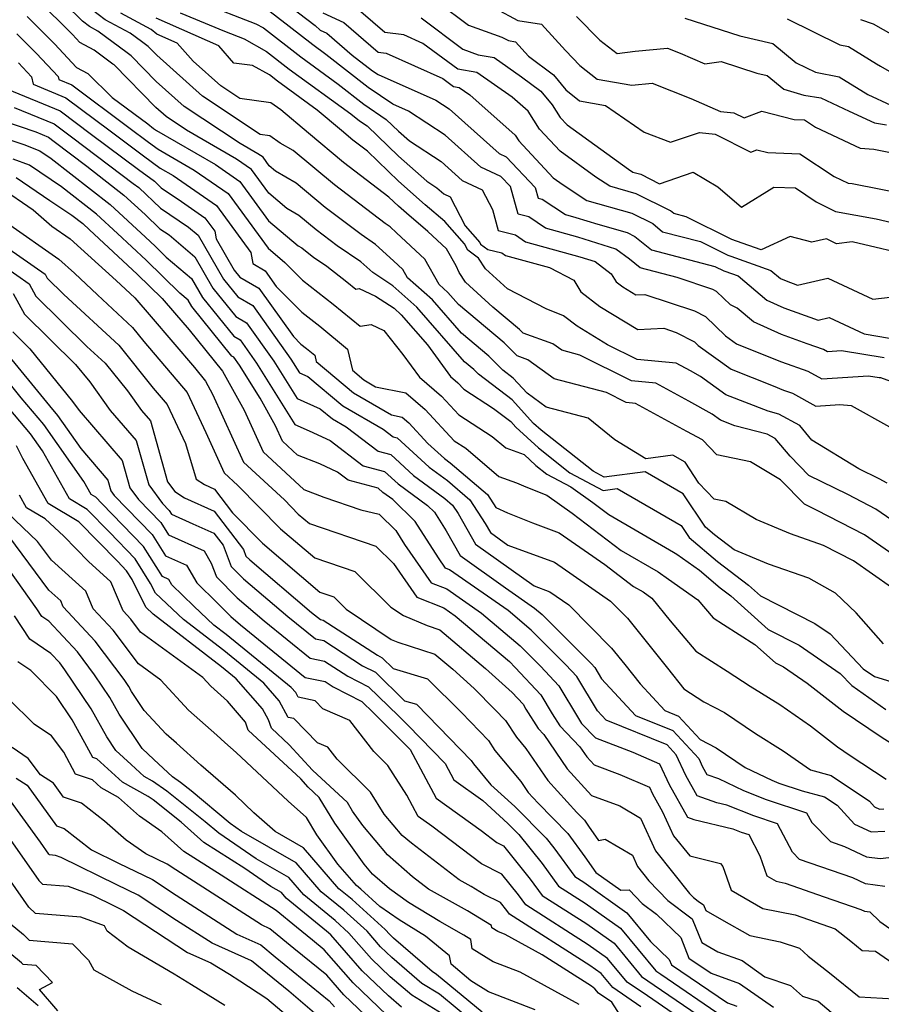
# Model space of a CAD drawing. Extents: x 1974796 to 1982998, y 2835679 to 2838423.
# Drawn here: x 1976145 to 1976282, y 2838159 to 2838315 of the extents above; entities that cross this region are included whole.
import ezdxf

# ---------------------------------------------------------------- set-up
doc = ezdxf.new("R2010")
doc.units = 0

msp = doc.modelspace()

# ---------------------------------------------------------------- linework, layer by layer
at = {"layer": 'Unknown_Line_Type', "color": 0}
for points in [[(1976283.22, 2838224.8, 2336), (1976277.18, 2838229, 2336), (1976272.42, 2838231.46, 2336), (1976267.18, 2838233.3, 2336), (1976261.75, 2838235.55, 2336), (1976256.93, 2838238.42, 2336), (1976255.1, 2838238.79, 2336), (1976252.67, 2838241.34, 2336), (1976250.47, 2838244.65, 2336), (1976248.51, 2838245.78, 2336), (1976244.24, 2838245.22, 2336), (1976239.33, 2838248.23, 2336), (1976235.09, 2838251.64, 2336), (1976228.43, 2838253.41, 2336), (1976225.39, 2838255.61, 2336), (1976223.18, 2838258.01, 2336), (1976221.53, 2838259.26, 2336), (1976219.33, 2838261.48, 2336), (1976214.96, 2838265.16, 2336), (1976210.34, 2838270.44, 2336), (1976206.41, 2838273.94, 2336), (1976205.66, 2838275.26, 2336), (1976204.19, 2838276.64, 2336), (1976201.31, 2838279.23, 2336), (1976199.04, 2838280.79, 2336), (1976193.34, 2838285.11, 2336), (1976188.71, 2838288.98, 2336), (1976185.46, 2838290.86, 2336), (1976184.45, 2838291.71, 2336), (1976183.46, 2838293.06, 2336), (1976182.63, 2838293.63, 2336), (1976179.8, 2838295.27, 2336), (1976170.95, 2838301.15, 2336), (1976166.5, 2838305.12, 2336), (1976162.51, 2838309.18, 2336), (1976161.87, 2838309.65, 2336), (1976157.23, 2838313.1, 2336), (1976155.89, 2838313.82, 2336), (1976154.79, 2838314.68, 2336), (1976149.35, 2838320.08, 2336)], [(1976185.13, 2838319.05, 2322), (1976191.75, 2838313.97, 2322), (1976192.55, 2838313.24, 2322), (1976193.57, 2838312.76, 2322), (1976197.63, 2838309.3, 2322), (1976200.82, 2838306.79, 2322), (1976201.71, 2838306.19, 2322), (1976210.91, 2838302.14, 2322), (1976213.02, 2838300.76, 2322), (1976220.95, 2838293.65, 2322), (1976222.03, 2838293.15, 2322), (1976226.67, 2838288.28, 2322), (1976227.13, 2838286.6, 2322), (1976227.77, 2838286.44, 2322), (1976231.45, 2838283.99, 2322), (1976233.13, 2838283.52, 2322), (1976236.59, 2838282.44, 2322), (1976241.28, 2838281.12, 2322), (1976242.49, 2838280.51, 2322), (1976245.11, 2838278.38, 2322), (1976255.18, 2838275.75, 2322), (1976256.63, 2838275.03, 2322), (1976256.78, 2838274.97, 2322), (1976258.91, 2838274.23, 2322), (1976263.46, 2838270.38, 2322), (1976266.13, 2838269.19, 2322), (1976271.59, 2838267.23, 2322), (1976273.35, 2838267.62, 2322), (1976278.88, 2838265.03, 2322), (1976282.91, 2838264.37, 2322)], [(1976281.98, 2838215.81, 2338), (1976277.6, 2838220.77, 2338), (1976274.36, 2838223.87, 2338), (1976270.09, 2838226.26, 2338), (1976263.71, 2838228.49, 2338), (1976258.26, 2838230.75, 2338), (1976255.12, 2838233.12, 2338), (1976253.68, 2838234.35, 2338), (1976250.17, 2838239.63, 2338), (1976244.1, 2838243.12, 2338), (1976237.64, 2838242.28, 2338), (1976235.85, 2838243.23, 2338), (1976227.6, 2838249.75, 2338), (1976226.41, 2838250.83, 2338), (1976223, 2838254.56, 2338), (1976217.65, 2838258.62, 2338), (1976216.91, 2838259.36, 2338), (1976215.44, 2838260.6, 2338), (1976207.86, 2838269.26, 2338), (1976204.06, 2838272.65, 2338), (1976200.87, 2838274.75, 2338), (1976198.98, 2838276.45, 2338), (1976195.25, 2838279, 2338), (1976191.89, 2838281.56, 2338), (1976189.16, 2838283.84, 2338), (1976187.24, 2838284.94, 2338), (1976184.39, 2838287.36, 2338), (1976181.61, 2838291.14, 2338), (1976179.26, 2838292.77, 2338), (1976171.29, 2838297.38, 2338), (1976168.06, 2838299.52, 2338), (1976166.44, 2838300.97, 2338), (1976159.81, 2838307.72, 2338), (1976159.6, 2838307.87, 2338), (1976156.62, 2838310.09, 2338), (1976154.38, 2838311.31, 2338), (1976153.22, 2838312.54, 2338), (1976147.62, 2838318.14, 2338)], [(1976287.95, 2838226.88, 2334), (1976278.97, 2838233.12, 2334), (1976271.31, 2838237.07, 2334), (1976269.42, 2838238, 2334), (1976265.59, 2838241.88, 2334), (1976260.83, 2838244.72, 2334), (1976255.49, 2838245.81, 2334), (1976253.21, 2838248.2, 2334), (1976250.76, 2838249.56, 2334), (1976242.59, 2838254, 2334), (1976241.11, 2838254.14, 2334), (1976237.96, 2838255.72, 2334), (1976229.67, 2838257.92, 2334), (1976225.48, 2838260.94, 2334), (1976223.79, 2838261.54, 2334), (1976221.75, 2838263.6, 2334), (1976214.47, 2838269.72, 2334), (1976212.81, 2838271.62, 2334), (1976211.4, 2838272.88, 2334), (1976209.12, 2838276.88, 2334), (1976204.67, 2838281.08, 2334), (1976203.64, 2838282.01, 2334), (1976202.82, 2838282.57, 2334), (1976194.79, 2838288.67, 2334), (1976188.26, 2838294.12, 2334), (1976186.18, 2838295.33, 2334), (1976184.54, 2838296.48, 2334), (1976183.02, 2838296.68, 2334), (1976173.84, 2838302.77, 2334), (1976166.57, 2838309.27, 2334), (1976165.22, 2838310.64, 2334), (1976164.15, 2838311.43, 2334), (1976162.36, 2838312.76, 2334), (1976158.38, 2838314.88, 2334), (1976155.08, 2838317.44, 2334)], [(1976173.6, 2838317.61, 2326), (1976182.33, 2838314.27, 2326), (1976183.51, 2838313.6, 2326), (1976189.48, 2838309.01, 2326), (1976195.4, 2838304.68, 2326), (1976199.44, 2838301.51, 2326), (1976203.03, 2838299.08, 2326), (1976204.96, 2838297.23, 2326), (1976206.7, 2838295.69, 2326), (1976211.72, 2838292.4, 2326), (1976215.08, 2838289.39, 2326), (1976218.25, 2838287.92, 2326), (1976219.87, 2838284.79, 2326), (1976220.8, 2838281.42, 2326), (1976223.52, 2838280.74, 2326), (1976225.13, 2838279.66, 2326), (1976233.73, 2838277.27, 2326), (1976236.17, 2838276.5, 2326), (1976238.74, 2838274.59, 2326), (1976239.52, 2838273.31, 2326), (1976240.57, 2838272.51, 2326), (1976242.65, 2838271.24, 2326), (1976244.08, 2838271.31, 2326), (1976251.97, 2838268.67, 2326), (1976253.69, 2838267.77, 2326), (1976256.87, 2838264.71, 2326), (1976258.61, 2838263.46, 2326), (1976260.84, 2838262.58, 2326), (1976265.75, 2838260.59, 2326), (1976269.96, 2838259.09, 2326), (1976272.15, 2838257.88, 2326), (1976279.57, 2838258.4, 2326), (1976281.27, 2838258.13, 2326), (1976281.49, 2838258.11, 2326), (1976283.08, 2838257.55, 2326)], [(1976211.28, 2838317.65, 2314), (1976216.09, 2838314.04, 2314), (1976221.38, 2838312.14, 2314), (1976222.42, 2838311.6, 2314), (1976223.53, 2838311.41, 2314), (1976225.61, 2838309.11, 2314), (1976229.57, 2838306.16, 2314), (1976231.51, 2838303.76, 2314), (1976233.69, 2838302.02, 2314), (1976237.85, 2838301.3, 2314), (1976243.99, 2838297.05, 2314), (1976248.15, 2838295.48, 2314), (1976252.76, 2838296.98, 2314), (1976255.23, 2838296.73, 2314), (1976260.88, 2838293.88, 2314), (1976261.84, 2838294.25, 2314), (1976263.58, 2838293.8, 2314), (1976268.7, 2838293.61, 2314), (1976274.12, 2838290, 2314), (1976276.33, 2838288.96, 2314), (1976277, 2838288.91, 2314), (1976286.36, 2838287.04, 2314)], [(1976286, 2838233.59, 2332), (1976280.76, 2838237.23, 2332), (1976276.29, 2838239.54, 2332), (1976270.11, 2838242.57, 2332), (1976267.13, 2838245.6, 2332), (1976264.76, 2838248.45, 2332), (1976263.5, 2838249.14, 2332), (1976258.35, 2838250.45, 2332), (1976256.1, 2838251.33, 2332), (1976254.75, 2838252.3, 2332), (1976251.04, 2838254.36, 2332), (1976245.82, 2838257.19, 2332), (1976241.97, 2838257.57, 2332), (1976233.73, 2838261.68, 2332), (1976230.91, 2838262.43, 2332), (1976229.49, 2838263.46, 2332), (1976224.75, 2838265.13, 2332), (1976224.16, 2838265.71, 2332), (1976219.93, 2838269.28, 2332), (1976215.61, 2838273.22, 2332), (1976214.59, 2838274.76, 2332), (1976214.11, 2838275.83, 2332), (1976212.59, 2838278.51, 2332), (1976209.62, 2838281.31, 2332), (1976206.24, 2838284.17, 2332), (1976204.94, 2838285.32, 2332), (1976203.44, 2838286.76, 2332), (1976196.24, 2838292.23, 2332), (1976190.67, 2838296.88, 2332), (1976186.29, 2838300.6, 2332), (1976184.68, 2838301.73, 2332), (1976179.77, 2838302.38, 2332), (1976176.73, 2838304.4, 2332), (1976172.35, 2838308.31, 2332), (1976169.84, 2838311.16, 2332), (1976166.57, 2838312.63, 2332), (1976165.69, 2838313.37, 2332), (1976160.87, 2838315.94, 2332)], [(1976170.28, 2838316, 2328), (1976177.32, 2838313.06, 2328), (1976180.44, 2838311.86, 2328), (1976183.99, 2838309.87, 2328), (1976187.63, 2838307.07, 2328), (1976197.37, 2838299.96, 2328), (1976198.75, 2838298.87, 2328), (1976199.98, 2838298.04, 2328), (1976204.95, 2838293.26, 2328), (1976209.47, 2838289.27, 2328), (1976211.07, 2838288.22, 2328), (1976212.15, 2838287.26, 2328), (1976213.16, 2838286.79, 2328), (1976215.54, 2838282.19, 2328), (1976217.86, 2838279.53, 2328), (1976217.98, 2838279.3, 2328), (1976219.14, 2838278.45, 2328), (1976221.39, 2838277.88, 2328), (1976221.97, 2838277.49, 2328), (1976228.96, 2838275.55, 2328), (1976232.79, 2838273.55, 2328), (1976233.92, 2838271.7, 2328), (1976236.94, 2838269.38, 2328), (1976242.96, 2838265.74, 2328), (1976247.09, 2838265.92, 2328), (1976249.07, 2838265.26, 2328), (1976251.94, 2838263.77, 2328), (1976252.56, 2838263.18, 2328), (1976257.78, 2838259.42, 2328), (1976264.46, 2838256.79, 2328), (1976266.09, 2838256.12, 2328), (1976267.5, 2838255.62, 2328), (1976271.23, 2838253.57, 2328), (1976275.02, 2838253.83, 2328), (1976276.83, 2838253.68, 2328), (1976282.89, 2838250.27, 2328)], [(1976282.09, 2838261.25, 2324), (1976275.29, 2838262.35, 2324), (1976273.08, 2838262.2, 2324), (1976272.42, 2838262.56, 2324), (1976269.84, 2838263.47, 2324), (1976265.76, 2838264.94, 2324), (1976261.31, 2838266.92, 2324), (1976258.73, 2838269.1, 2324), (1976257.67, 2838269.63, 2324), (1976255.44, 2838271.78, 2324), (1976254.87, 2838272.08, 2324), (1976249.19, 2838273.98, 2324), (1976243.33, 2838275.51, 2324), (1976241.63, 2838276.89, 2324), (1976239.46, 2838278.5, 2324), (1976233.43, 2838280.39, 2324), (1976228.29, 2838281.82, 2324), (1976225.65, 2838283.59, 2324), (1976223.96, 2838284.01, 2324), (1976222.75, 2838288.42, 2324), (1976221.2, 2838290.04, 2324), (1976218.02, 2838291.52, 2324), (1976212.37, 2838296.58, 2324), (1976206.57, 2838300.38, 2324), (1976204.08, 2838301.48, 2324), (1976200.13, 2838304.15, 2324), (1976193.44, 2838309.4, 2324), (1976191.34, 2838310.94, 2324), (1976187.6, 2838313.82, 2324), (1976183.89, 2838316.66, 2324)], [(1976192.97, 2838316.01, 2320), (1976196.27, 2838314.45, 2320), (1976201.76, 2838309.76, 2320), (1976203, 2838309.61, 2320), (1976212.01, 2838305.55, 2320), (1976213.68, 2838304.32, 2320), (1976214.59, 2838304.16, 2320), (1976216.28, 2838302.98, 2320), (1976223.46, 2838296.58, 2320), (1976224.05, 2838295.65, 2320), (1976229.51, 2838289.81, 2320), (1976231.08, 2838288.68, 2320), (1976234.86, 2838286.2, 2320), (1976242, 2838284.2, 2320), (1976245.33, 2838282.53, 2320), (1976246.89, 2838281.25, 2320), (1976252.91, 2838279.68, 2320), (1976257.26, 2838277.52, 2320), (1976257.7, 2838277.35, 2320), (1976264.09, 2838275.12, 2320), (1976265.61, 2838273.84, 2320), (1976266.5, 2838273.44, 2320), (1976268.32, 2838272.79, 2320), (1976273.13, 2838273.86, 2320), (1976280.26, 2838270.52, 2320), (1976285.78, 2838271.16, 2320)], [(1976287.31, 2838277.23, 2318), (1976276.99, 2838279.64, 2318), (1976274.52, 2838279.35, 2318), (1976272.91, 2838280.1, 2318), (1976270.59, 2838279.58, 2318), (1976267.15, 2838280.49, 2318), (1976262.53, 2838278.37, 2318), (1976258.62, 2838279.74, 2318), (1976257.88, 2838280.01, 2318), (1976250.64, 2838283.61, 2318), (1976248.68, 2838284.13, 2318), (1976248.16, 2838284.54, 2318), (1976242.72, 2838287.28, 2318), (1976238.52, 2838288.46, 2318), (1976236.29, 2838289.92, 2318), (1976230.61, 2838294.01, 2318), (1976227.34, 2838297.51, 2318), (1976225.53, 2838300.36, 2318), (1976223.02, 2838302.6, 2318), (1976217.38, 2838306.52, 2318), (1976214.36, 2838307.06, 2318), (1976208.8, 2838311.14, 2318), (1976205.79, 2838312.5, 2318), (1976202.8, 2838312.87, 2318), (1976198.96, 2838316.14, 2318)], [(1976220.36, 2838316.66, 2312), (1976223.91, 2838314.79, 2312), (1976227.69, 2838314.17, 2312), (1976231.46, 2838310.01, 2312), (1976233.76, 2838307.66, 2312), (1976236.52, 2838305.45, 2312), (1976242, 2838304.51, 2312), (1976245.25, 2838304.83, 2312), (1976251.38, 2838302.41, 2312), (1976256.11, 2838300.34, 2312), (1976258.2, 2838300.13, 2312), (1976259.83, 2838299.31, 2312), (1976262.65, 2838300.39, 2312), (1976267.78, 2838299.08, 2312), (1976269.41, 2838299.02, 2312), (1976271.15, 2838297.86, 2312), (1976278.27, 2838294.52, 2312), (1976280.43, 2838294.34, 2312), (1976282.8, 2838293.87, 2312)], [(1976146, 2838315.4, 2340), (1976150.36, 2838311.05, 2340), (1976153.86, 2838307.33, 2340), (1976155.64, 2838306.36, 2340), (1976159.51, 2838302.55, 2340), (1976165.14, 2838298.35, 2340), (1976166.06, 2838297.66, 2340), (1976166.53, 2838297.32, 2340), (1976175.9, 2838291.9, 2340), (1976179.76, 2838289.23, 2340), (1976184.34, 2838283, 2340), (1976189.02, 2838279.03, 2340), (1976189.6, 2838278.69, 2340), (1976190.44, 2838278, 2340), (1976191.47, 2838277.22, 2340), (1976193.57, 2838275.78, 2340), (1976196.75, 2838273.29, 2340), (1976198.17, 2838272.13, 2340), (1976198.74, 2838272.22, 2340), (1976201.32, 2838271.03, 2340), (1976204.25, 2838269.09, 2340), (1976205.38, 2838268.08, 2340), (1976209.58, 2838263.29, 2340), (1976213.24, 2838258.25, 2340), (1976214.4, 2838257.24, 2340), (1976215.31, 2838256.26, 2340), (1976220.06, 2838253.19, 2340), (1976222.82, 2838251.1, 2340), (1976223.61, 2838250.23, 2340), (1976227.18, 2838246.95, 2340), (1976232.19, 2838243, 2340), (1976237.48, 2838240.17, 2340), (1976239.7, 2838240.47, 2340), (1976249.86, 2838234.61, 2340), (1976251.13, 2838232.7, 2340), (1976255.59, 2838228.91, 2340), (1976260.54, 2838225.16, 2340), (1976262.46, 2838223.44, 2340), (1976271.06, 2838219.08, 2340), (1976273.49, 2838217.41, 2340), (1976278.74, 2838211.89, 2340), (1976280.53, 2838210.64, 2340), (1976290.39, 2838207.61, 2340)], [(1976282.55, 2838241.34, 2330), (1976281.28, 2838242, 2330), (1976278.04, 2838243.59, 2330), (1976270.6, 2838248.18, 2330), (1976268.7, 2838250.47, 2330), (1976265.35, 2838252.31, 2330), (1976263.63, 2838252.74, 2330), (1976256.94, 2838255.37, 2330), (1976252.92, 2838258.27, 2330), (1976251.31, 2838259.16, 2330), (1976249.06, 2838260.38, 2330), (1976242.84, 2838260.99, 2330), (1976238.17, 2838263.32, 2330), (1976233.31, 2838266.26, 2330), (1976231.18, 2838267.9, 2330), (1976228.39, 2838268.99, 2330), (1976222.27, 2838272.19, 2330), (1976218.8, 2838275.34, 2330), (1976217.68, 2838277.05, 2330), (1976215.98, 2838278.3, 2330), (1976215.44, 2838279.31, 2330), (1976212.32, 2838282.89, 2330), (1976209.2, 2838285.54, 2330), (1976204.95, 2838289.29, 2330), (1976200.03, 2838294.02, 2330), (1976197.69, 2838295.79, 2330), (1976195.89, 2838297.3, 2330), (1976192.06, 2838300.55, 2330), (1976185.77, 2838305.14, 2330), (1976184.47, 2838306.14, 2330), (1976181.77, 2838307.66, 2330), (1976178.81, 2838308.03, 2330), (1976176.45, 2838310.73, 2330), (1976166.5, 2838315.17, 2330)], [(1976208.55, 2838315.18, 2316), (1976215.15, 2838310.23, 2316), (1976217.62, 2838309.34, 2316), (1976220.17, 2838308.89, 2316), (1976224.51, 2838305.86, 2316), (1976227.57, 2838303.58, 2316), (1976229.34, 2838301.39, 2316), (1976230.63, 2838299.37, 2316), (1976231.72, 2838298.2, 2316), (1976241.5, 2838291.16, 2316), (1976242.17, 2838290.72, 2316), (1976243.45, 2838290.36, 2316), (1976246.41, 2838288.87, 2316), (1976251.74, 2838290.72, 2316), (1976255.66, 2838288.38, 2316), (1976259.44, 2838285.14, 2316), (1976264.55, 2838288.33, 2316), (1976267.98, 2838288.2, 2316), (1976271.28, 2838286, 2316), (1976274.32, 2838284.47, 2316), (1976280.78, 2838283.27, 2316), (1976287.56, 2838281.69, 2316)], [(1976233.21, 2838315.43, 2310), (1976236.92, 2838311.64, 2310), (1976239.69, 2838309.52, 2310), (1976242.51, 2838309.89, 2310), (1976247.65, 2838310.4, 2310), (1976249.66, 2838309.61, 2310), (1976253.6, 2838307.88, 2310), (1976256.18, 2838308.27, 2310), (1976261.86, 2838306.42, 2310), (1976263.5, 2838306.04, 2310), (1976266.12, 2838303.89, 2310), (1976269.29, 2838302.95, 2310), (1976272.01, 2838302.51, 2310), (1976276.53, 2838300.36, 2310), (1976280.56, 2838298.55, 2310), (1976282.44, 2838298.2, 2310)], [(1976250.44, 2838315.16, 2308), (1976259.18, 2838312.32, 2308), (1976264.41, 2838311.11, 2308), (1976268.1, 2838308.07, 2308), (1976271.15, 2838306.56, 2308), (1976274.9, 2838305.81, 2308), (1976279.45, 2838303.01, 2308), (1976283.14, 2838301.35, 2308)], [(1976266.68, 2838315.05, 2306), (1976275.02, 2838310.91, 2306), (1976276.39, 2838310.64, 2306), (1976280.85, 2838307.89, 2306), (1976281.48, 2838307.53, 2306), (1976285.85, 2838305.05, 2306)], [(1976278.32, 2838314.95, 2304), (1976280.32, 2838314.24, 2304), (1976287.9, 2838309.94, 2304)], [(1976144.38, 2838312.66, 2342), (1976147.49, 2838309.56, 2342), (1976150.95, 2838305.89, 2342), (1976151.05, 2838305.41, 2342), (1976153.08, 2838304.57, 2342), (1976162.17, 2838297.8, 2342), (1976165.26, 2838295.47, 2342), (1976166.83, 2838294.33, 2342), (1976172.53, 2838291.03, 2342), (1976177.91, 2838287.31, 2342), (1976184.28, 2838278.65, 2342), (1976186.94, 2838276.39, 2342), (1976189.73, 2838273.57, 2342), (1976194.61, 2838269.77, 2342), (1976198.9, 2838266.26, 2342), (1976200.61, 2838266.51, 2342), (1976202.61, 2838265.59, 2342), (1976205.66, 2838261.77, 2342), (1976208.28, 2838258.16, 2342), (1976211.81, 2838255.13, 2342), (1976214.55, 2838252.17, 2342), (1976219.84, 2838248.75, 2342), (1976222, 2838246.92, 2342), (1976224.89, 2838245.89, 2342), (1976226.77, 2838244.16, 2342), (1976228.53, 2838242.77, 2342), (1976232.32, 2838240.75, 2342), (1976235.83, 2838238.26, 2342), (1976238.33, 2838236.36, 2342), (1976248.64, 2838230.4, 2342), (1976249.13, 2838230.05, 2342), (1976252.74, 2838227.51, 2342), (1976256.05, 2838224.7, 2342), (1976257.72, 2838223.44, 2342), (1976263.63, 2838218.13, 2342), (1976268.56, 2838215.63, 2342), (1976275.09, 2838211.15, 2342), (1976276.93, 2838209.22, 2342), (1976282.35, 2838205.43, 2342)], [(1976144.62, 2838308.06, 2344), (1976146.7, 2838305.86, 2344), (1976146.96, 2838304.65, 2344), (1976152.15, 2838302.5, 2344), (1976159.21, 2838297.24, 2344), (1976164.46, 2838293.29, 2344), (1976167.13, 2838291.34, 2344), (1976169.17, 2838290.16, 2344), (1976176.06, 2838285.4, 2344), (1976181.53, 2838277.96, 2344), (1976181.82, 2838276.19, 2344), (1976183.78, 2838275.06, 2344), (1976185.54, 2838272.57, 2344), (1976189.61, 2838268.48, 2344), (1976192.48, 2838266.24, 2344), (1976196.89, 2838262.63, 2344), (1976197.64, 2838259.26, 2344), (1976199.47, 2838257.73, 2344), (1976201.33, 2838256.65, 2344), (1976206.11, 2838255.67, 2344), (1976209.21, 2838253.01, 2344), (1976213.78, 2838248.07, 2344), (1976215.64, 2838246.87, 2344), (1976220.9, 2838242.42, 2344), (1976223.71, 2838241.41, 2344), (1976225.2, 2838240.75, 2344), (1976228.5, 2838239.42, 2344), (1976232.56, 2838236.55, 2344), (1976240.3, 2838230.66, 2344), (1976246.21, 2838227.24, 2344), (1976247.84, 2838226.08, 2344), (1976252.51, 2838222.81, 2344), (1976254.93, 2838219.95, 2344), (1976256.57, 2838218.89, 2344), (1976261.55, 2838215.75, 2344), (1976264.81, 2838212.82, 2344), (1976266.07, 2838212.18, 2344), (1976269.82, 2838209.61, 2344), (1976275.55, 2838205.16, 2344), (1976281.6, 2838201.08, 2344), (1976283.18, 2838200.04, 2344)], [(1976142.87, 2838303.88, 2346), (1976151.23, 2838300.42, 2346), (1976156.24, 2838296.69, 2346), (1976163.66, 2838291.1, 2346), (1976166.2, 2838289.25, 2346), (1976167.26, 2838288.23, 2346), (1976170.5, 2838286.05, 2346), (1976174.21, 2838283.48, 2346), (1976175.8, 2838281.32, 2346), (1976176, 2838280.11, 2346), (1976178.89, 2838275.14, 2346), (1976179.77, 2838274.05, 2346), (1976182.79, 2838272.31, 2346), (1976188.27, 2838264.6, 2346), (1976189.48, 2838263.38, 2346), (1976190.34, 2838262.71, 2346), (1976191.66, 2838261.63, 2346), (1976191.88, 2838260.63, 2346), (1976197.8, 2838255.68, 2346), (1976203.85, 2838252.17, 2346), (1976205.53, 2838251.83, 2346), (1976206.61, 2838250.89, 2346), (1976209.62, 2838247.65, 2346), (1976212.25, 2838245.24, 2346), (1976213.17, 2838244.56, 2346), (1976219.07, 2838239.54, 2346), (1976220.42, 2838237.45, 2346), (1976222.27, 2838236.63, 2346), (1976226.25, 2838235.02, 2346), (1976230.45, 2838233.47, 2346), (1976237.74, 2838228.41, 2346), (1976242.27, 2838224.96, 2346), (1976243.79, 2838224.08, 2346), (1976245.18, 2838223.09, 2346), (1976248.11, 2838219.47, 2346), (1976252.19, 2838214.66, 2346), (1976257.13, 2838211.47, 2346), (1976260.82, 2838209.13, 2346), (1976265.53, 2838206.19, 2346), (1976270.37, 2838202.81, 2346), (1976274.66, 2838199.47, 2346), (1976276.65, 2838198.13, 2346), (1976282.38, 2838194.37, 2346)], [(1976143.93, 2838300.98, 2348), (1976150.3, 2838298.35, 2348), (1976153.28, 2838296.13, 2348), (1976162.86, 2838288.91, 2348), (1976163.72, 2838288.29, 2348), (1976167.16, 2838284.98, 2348), (1976171.63, 2838281.97, 2348), (1976173.14, 2838280.68, 2348), (1976177.2, 2838273.7, 2348), (1976179.45, 2838270.92, 2348), (1976181.81, 2838269.56, 2348), (1976187.87, 2838261.03, 2348), (1976189.23, 2838258.85, 2348), (1976190.57, 2838258.27, 2348), (1976196.13, 2838253.62, 2348), (1976202.52, 2838249.92, 2348), (1976204.11, 2838248.69, 2348), (1976204.75, 2838248.53, 2348), (1976209.81, 2838243.9, 2348), (1976212.73, 2838241.74, 2348), (1976216.31, 2838238.69, 2348), (1976218.74, 2838234.93, 2348), (1976219.56, 2838233.49, 2348), (1976222.34, 2838231.5, 2348), (1976229.72, 2838228.79, 2348), (1976238.61, 2838222.6, 2348), (1976241.3, 2838219.89, 2348), (1976247.66, 2838211.98, 2348), (1976250.28, 2838208.68, 2348), (1976253.45, 2838206.62, 2348), (1976256.74, 2838204.94, 2348), (1976261.63, 2838201.61, 2348), (1976266.01, 2838198.87, 2348), (1976270.36, 2838195.83, 2348), (1976273.68, 2838194.96, 2348), (1976279.74, 2838190.84, 2348), (1976280.56, 2838189.95, 2348), (1976281.34, 2838189.59, 2348), (1976282, 2838189.62, 2348)], [(1976141.94, 2838298.98, 2350), (1976147.37, 2838297.1, 2350), (1976149.38, 2838296.27, 2350), (1976150.31, 2838295.58, 2350), (1976155.49, 2838291.68, 2350), (1976161.38, 2838287.06, 2350), (1976164.72, 2838283.97, 2350), (1976167.07, 2838281.72, 2350), (1976168.55, 2838280.73, 2350), (1976172.61, 2838277.24, 2350), (1976175.51, 2838272.27, 2350), (1976179.13, 2838267.79, 2350), (1976180.82, 2838266.81, 2350), (1976185.15, 2838260.71, 2350), (1976188.87, 2838254.75, 2350), (1976192.55, 2838253.16, 2350), (1976194.47, 2838251.56, 2350), (1976196.66, 2838250.29, 2350), (1976201.72, 2838246.39, 2350), (1976203.75, 2838245.87, 2350), (1976207.37, 2838242.56, 2350), (1976212.3, 2838238.92, 2350), (1976213.56, 2838237.84, 2350), (1976214.42, 2838236.52, 2350), (1976217.17, 2838231.67, 2350), (1976226.49, 2838225.02, 2350), (1976228.98, 2838224.1, 2350), (1976231.99, 2838222.01, 2350), (1976238.79, 2838215.17, 2350), (1976240.9, 2838212.55, 2350), (1976243.34, 2838209.47, 2350), (1976247.27, 2838205.24, 2350), (1976249.39, 2838204.37, 2350), (1976252.85, 2838200.63, 2350), (1976255.38, 2838199.35, 2350), (1976260.02, 2838196.18, 2350), (1976264.21, 2838194.18, 2350), (1976265.35, 2838193.73, 2350), (1976269.07, 2838192.5, 2350), (1976272.61, 2838191.57, 2350), (1976274.62, 2838190.2, 2350), (1976277.34, 2838187.22, 2350), (1976279.98, 2838186.01, 2350), (1976282.2, 2838186.12, 2350)], [(1976142.15, 2838296.21, 2352), (1976145.46, 2838295.07, 2352), (1976148.04, 2838294.09, 2352), (1976149.83, 2838292.89, 2352), (1976159.2, 2838285.55, 2352), (1976164.78, 2838280.4, 2352), (1976166.31, 2838278.98, 2352), (1976168.1, 2838277.22, 2352), (1976172.08, 2838273.81, 2352), (1976173.82, 2838270.83, 2352), (1976178.82, 2838264.65, 2352), (1976179.83, 2838264.07, 2352), (1976182.44, 2838260.4, 2352), (1976188.52, 2838250.65, 2352), (1976190.8, 2838249.66, 2352), (1976194.13, 2838248.1, 2352), (1976199.33, 2838244.09, 2352), (1976202.76, 2838243.21, 2352), (1976204.93, 2838241.22, 2352), (1976209.56, 2838237.8, 2352), (1976210.66, 2838236.72, 2352), (1976212.55, 2838233.77, 2352), (1976214.77, 2838229.85, 2352), (1976221.95, 2838224.74, 2352), (1976226.55, 2838221.51, 2352), (1976227.76, 2838220.49, 2352), (1976235.53, 2838212.72, 2352), (1976236.11, 2838212.09, 2352), (1976237.21, 2838210.27, 2352), (1976242.59, 2838204.48, 2352), (1976248.5, 2838202.07, 2352), (1976252.63, 2838197.61, 2352), (1976253.22, 2838196.33, 2352), (1976253.9, 2838195.11, 2352), (1976255.78, 2838194.44, 2352), (1976259.72, 2838192.56, 2352), (1976263.36, 2838191.13, 2352), (1976269.76, 2838189.01, 2352), (1976270.56, 2838187.49, 2352), (1976273.53, 2838184.45, 2352), (1976275.76, 2838183.68, 2352), (1976279.26, 2838182.04, 2352), (1976281.43, 2838181.78, 2352), (1976282.82, 2838181.94, 2352)], [(1976282.2, 2838177.34, 2354), (1976279.1, 2838177.72, 2354), (1976277.08, 2838178.67, 2354), (1976268.65, 2838181.61, 2354), (1976267.54, 2838182.74, 2354), (1976265.16, 2838187.28, 2354), (1976261.36, 2838188.54, 2354), (1976257.08, 2838190.22, 2354), (1976255.52, 2838190.59, 2354), (1976252.36, 2838191.7, 2354), (1976250.57, 2838194.91, 2354), (1976249.03, 2838198.24, 2354), (1976247.61, 2838199.78, 2354), (1976237.91, 2838203.72, 2354), (1976236.53, 2838205.21, 2354), (1976233.27, 2838210.64, 2354), (1976231.52, 2838212.52, 2354), (1976226.03, 2838218.01, 2354), (1976222.35, 2838221.1, 2354), (1976213.07, 2838227.6, 2354), (1976212.42, 2838227.86, 2354), (1976211.31, 2838229.46, 2354), (1976207.6, 2838235.26, 2354), (1976204.06, 2838238.72, 2354), (1976202.49, 2838239.87, 2354), (1976201.76, 2838240.55, 2354), (1976196.95, 2838241.79, 2354), (1976195.26, 2838243.09, 2354), (1976192.45, 2838244.41, 2354), (1976188.94, 2838245.78, 2354), (1976186.56, 2838247.98, 2354), (1976185.45, 2838250.43, 2354), (1976183.01, 2838254.81, 2354), (1976179.72, 2838260.08, 2354), (1976178.84, 2838261.32, 2354), (1976178.5, 2838261.52, 2354), (1976172.13, 2838269.39, 2354), (1976171.55, 2838270.38, 2354), (1976170.23, 2838271.51, 2354), (1976164.89, 2838276.74, 2354), (1976160.33, 2838280.98, 2354), (1976157.02, 2838284.04, 2354), (1976151.46, 2838288.4, 2354), (1976146.36, 2838291.8, 2354), (1976143.79, 2838292.78, 2354)], [(1976144.26, 2838289.86, 2356), (1976149.62, 2838286.22, 2356), (1976153.09, 2838283.9, 2356), (1976154.84, 2838282.53, 2356), (1976155.88, 2838281.56, 2356), (1976163.48, 2838274.5, 2356), (1976167.42, 2838270.64, 2356), (1976169.42, 2838268.37, 2356), (1976171.71, 2838265.66, 2356), (1976177.01, 2838259.13, 2356), (1976180.45, 2838252.95, 2356), (1976183.47, 2838246.31, 2356), (1976189.92, 2838240.35, 2356), (1976193.1, 2838239.12, 2356), (1976198.96, 2838237.11, 2356), (1976201.88, 2838236.4, 2356), (1976204.53, 2838233.81, 2356), (1976205.94, 2838231.61, 2356), (1976210.14, 2838225.54, 2356), (1976212.61, 2838224.57, 2356), (1976218.14, 2838220.69, 2356), (1976224.3, 2838215.52, 2356), (1976227.52, 2838212.31, 2356), (1976230.42, 2838209.18, 2356), (1976233.56, 2838203.96, 2356), (1976234.03, 2838203.2, 2356), (1976236.24, 2838200.91, 2356), (1976242.18, 2838198.62, 2356), (1976246.39, 2838196.8, 2356), (1976247.92, 2838193.48, 2356), (1976250.82, 2838188.3, 2356), (1976251.87, 2838187.93, 2356), (1976258.02, 2838186.47, 2356), (1976259.37, 2838185.94, 2356), (1976260.56, 2838185.55, 2356), (1976262.33, 2838182.18, 2356), (1976263.44, 2838178.99, 2356), (1976264.9, 2838178.16, 2356), (1976266.37, 2838177.86, 2356), (1976272.52, 2838175.7, 2356), (1976278.39, 2838173.65, 2356), (1976278.95, 2838173.39, 2356), (1976279.8, 2838173.29, 2356), (1976281.4, 2838171.78, 2356), (1976292.64, 2838163.86, 2356)], [(1976141.68, 2838288.31, 2358), (1976146.94, 2838284.74, 2358), (1976149.94, 2838282.14, 2358), (1976152.85, 2838280.1, 2358), (1976160.14, 2838273.51, 2358), (1976163.1, 2838270.73, 2358), (1976165.72, 2838267.76, 2358), (1976172.55, 2838259.68, 2358), (1976174.31, 2838257.52, 2358), (1976175.45, 2838255.47, 2358), (1976180.38, 2838244.65, 2358), (1976186.84, 2838238.68, 2358), (1976189.05, 2838236.43, 2358), (1976190.83, 2838234.92, 2358), (1976201.36, 2838231.35, 2358), (1976204.15, 2838228.59, 2358), (1976207.87, 2838223.23, 2358), (1976212.14, 2838221.54, 2358), (1976213.94, 2838220.29, 2358), (1976222.57, 2838213.04, 2358), (1976223.51, 2838212.1, 2358), (1976227.57, 2838207.72, 2358), (1976229.38, 2838204.72, 2358), (1976230.57, 2838202.81, 2358), (1976233.75, 2838199.5, 2358), (1976234.86, 2838197.88, 2358), (1976236.01, 2838196.61, 2358), (1976240.08, 2838195.11, 2358), (1976244.81, 2838193.06, 2358), (1976245.28, 2838192.05, 2358), (1976246.88, 2838189.18, 2358), (1976248.62, 2838185.38, 2358), (1976251.19, 2838182.19, 2358), (1976256.08, 2838180.94, 2358), (1976256.45, 2838180.49, 2358), (1976257.77, 2838176.71, 2358), (1976262.82, 2838173.84, 2358), (1976267.92, 2838172.81, 2358), (1976274.29, 2838170.57, 2358), (1976276.79, 2838168.64, 2358), (1976278.59, 2838167.18, 2358), (1976280.71, 2838167.05, 2358), (1976289.94, 2838160.64, 2358)], [(1976142.72, 2838282.72, 2360), (1976151.03, 2838276.89, 2360), (1976153.51, 2838274.65, 2360), (1976157.16, 2838271.23, 2360), (1976162.75, 2838266.07, 2360), (1976164.54, 2838263.85, 2360), (1976171.39, 2838255.74, 2360), (1976174.36, 2838249.4, 2360), (1976177.29, 2838242.98, 2360), (1976179.44, 2838240.99, 2360), (1976186.21, 2838234.11, 2360), (1976191.66, 2838229.47, 2360), (1976198.03, 2838227.31, 2360), (1976203.73, 2838221.68, 2360), (1976205.73, 2838220.34, 2360), (1976209.51, 2838218.72, 2360), (1976211.51, 2838218.07, 2360), (1976218.8, 2838211.93, 2360), (1976223.03, 2838208.09, 2360), (1976224.73, 2838206.26, 2360), (1976225.19, 2838205.48, 2360), (1976227.11, 2838202.41, 2360), (1976228.04, 2838201.44, 2360), (1976231.76, 2838196.01, 2360), (1976235.61, 2838191.75, 2360), (1976240.09, 2838190.1, 2360), (1976243.38, 2838188.14, 2360), (1976245.75, 2838182.95, 2360), (1976251.17, 2838176.23, 2360), (1976251.78, 2838175.58, 2360), (1976252.54, 2838175.01, 2360), (1976253.37, 2838174.43, 2360), (1976253.73, 2838173.52, 2360), (1976256.23, 2838172.09, 2360), (1976260.74, 2838169.53, 2360), (1976265.58, 2838168.54, 2360), (1976268.61, 2838167.51, 2360), (1976270.02, 2838166.24, 2360), (1976273.41, 2838163.63, 2360), (1976278.1, 2838159.8, 2360), (1976283.65, 2838159.47, 2360)], [(1976139, 2838281.35, 2362), (1976148.86, 2838274.5, 2362), (1976149.21, 2838273.86, 2362), (1976151.85, 2838271.26, 2362), (1976160.58, 2838263.22, 2362), (1976166.03, 2838256.43, 2362), (1976168.25, 2838253.8, 2362), (1976171.15, 2838247.62, 2362), (1976172.82, 2838241.98, 2362), (1976174.15, 2838241.11, 2362), (1976175.73, 2838240.4, 2362), (1976178.63, 2838236.61, 2362), (1976183.36, 2838231.79, 2362), (1976192.49, 2838224.02, 2362), (1976194.7, 2838223.27, 2362), (1976196.67, 2838221.32, 2362), (1976203.79, 2838216.54, 2362), (1976204.87, 2838216.08, 2362), (1976210.73, 2838214.2, 2362), (1976213.58, 2838211.79, 2362), (1976216.95, 2838208.74, 2362), (1976220.27, 2838205.43, 2362), (1976221.96, 2838203.68, 2362), (1976223.68, 2838201.01, 2362), (1976225.19, 2838199.2, 2362), (1976228.65, 2838194.14, 2362), (1976233.26, 2838189.05, 2362), (1976234.47, 2838187.83, 2362), (1976235.15, 2838186.89, 2362), (1976236.74, 2838184.6, 2362), (1976237.76, 2838184.85, 2362), (1976242.09, 2838182.28, 2362), (1976242.89, 2838180.51, 2362), (1976244.73, 2838178.23, 2362), (1976247.73, 2838175.1, 2362), (1976251.36, 2838172.33, 2362), (1976251.61, 2838172.16, 2362), (1976253.1, 2838168.43, 2362), (1976255.68, 2838166.95, 2362), (1976259.51, 2838165.56, 2362), (1976263.14, 2838163, 2362), (1976267.2, 2838161.62, 2362), (1976269.09, 2838159.91, 2362), (1976271.57, 2838159.11, 2362), (1976276.73, 2838154.75, 2362)], [(1976140.39, 2838277.09, 2364), (1976146.31, 2838272.98, 2364), (1976147.38, 2838271.02, 2364), (1976155.49, 2838263.05, 2364), (1976158.4, 2838260.37, 2364), (1976161.94, 2838255.97, 2364), (1976164.17, 2838252.87, 2364), (1976165.58, 2838251.24, 2364), (1976168.31, 2838241.57, 2364), (1976169.46, 2838240.01, 2364), (1976170.97, 2838239.02, 2364), (1976175.7, 2838236.89, 2364), (1976180.35, 2838230.82, 2364), (1976180.75, 2838229.77, 2364), (1976181.35, 2838229.16, 2364), (1976191.16, 2838220.82, 2364), (1976192.56, 2838219.69, 2364), (1976192.98, 2838219.6, 2364), (1976201.61, 2838214.02, 2364), (1976202.37, 2838213.63, 2364), (1976204.12, 2838211.94, 2364), (1976209.59, 2838210.27, 2364), (1976214.95, 2838204.93, 2364), (1976219.24, 2838200.49, 2364), (1976220.27, 2838198.89, 2364), (1976224.37, 2838193.99, 2364), (1976225.55, 2838192.26, 2364), (1976227.11, 2838190.53, 2364), (1976231.87, 2838185.74, 2364), (1976234.55, 2838182.05, 2364), (1976236.31, 2838179.52, 2364), (1976240.25, 2838176.72, 2364), (1976241.57, 2838176.81, 2364), (1976243.67, 2838174.62, 2364), (1976245.9, 2838172.92, 2364), (1976249.8, 2838169.21, 2364), (1976251.07, 2838165.95, 2364), (1976254.58, 2838163.58, 2364), (1976259.1, 2838161.94, 2364), (1976264.48, 2838158.15, 2364)], [(1976143.76, 2838271.46, 2366), (1976145.56, 2838268.18, 2366), (1976153.69, 2838260.19, 2366), (1976155.95, 2838257.4, 2366), (1976159.21, 2838252.88, 2366), (1976163.33, 2838248.09, 2366), (1976165.31, 2838241.09, 2366), (1976167.51, 2838238.1, 2366), (1976168.56, 2838237.01, 2366), (1976168.93, 2838236.42, 2366), (1976172.31, 2838234.9, 2366), (1976175.67, 2838233.39, 2366), (1976177.11, 2838231.5, 2366), (1976178.4, 2838228.13, 2366), (1976180.34, 2838226.15, 2366), (1976187.41, 2838220.15, 2366), (1976191.76, 2838216.62, 2366), (1976193.1, 2838216.35, 2366), (1976199.27, 2838212.36, 2366), (1976201.29, 2838211.32, 2366), (1976205.94, 2838206.81, 2366), (1976207.8, 2838206.24, 2366), (1976209.62, 2838204.43, 2366), (1976216.52, 2838197.3, 2366), (1976216.86, 2838196.77, 2366), (1976219.62, 2838193.47, 2366), (1976223.42, 2838190, 2366), (1976228.41, 2838184.98, 2366), (1976229.63, 2838183.45, 2366), (1976232.95, 2838178.88, 2366), (1976234.37, 2838177.98, 2366), (1976241.2, 2838173.14, 2366), (1976244.98, 2838168.57, 2366), (1976247.95, 2838165.74, 2366), (1976248.29, 2838164.87, 2366), (1976257.19, 2838158.87, 2366), (1976258.69, 2838158.32, 2366)], [(1976143.74, 2838265.34, 2368), (1976146.45, 2838262.68, 2368), (1976153.23, 2838254.29, 2368), (1976154.24, 2838252.89, 2368), (1976161.09, 2838244.95, 2368), (1976162.31, 2838240.6, 2368), (1976163.68, 2838238.75, 2368), (1976167.21, 2838235.09, 2368), (1976168.45, 2838233.12, 2368), (1976174.11, 2838230.57, 2368), (1976175.24, 2838228.62, 2368), (1976176.06, 2838226.49, 2368), (1976179.34, 2838223.15, 2368), (1976183.65, 2838219.49, 2368), (1976190.96, 2838213.55, 2368), (1976193.21, 2838213.1, 2368), (1976196.93, 2838210.69, 2368), (1976200.21, 2838209, 2368), (1976204.96, 2838204.4, 2368), (1976206.45, 2838202.92, 2368), (1976212.38, 2838196.82, 2368), (1976213.75, 2838194.26, 2368), (1976218.35, 2838190.96, 2368), (1976222.34, 2838187.32, 2368), (1976224.08, 2838185.57, 2368), (1976227.76, 2838180.97, 2368), (1976230.36, 2838177.39, 2368), (1976234.62, 2838174.68, 2368), (1976240.19, 2838170.72, 2368), (1976245.83, 2838163.92, 2368), (1976246.6, 2838163.39, 2368), (1976256.51, 2838156.64, 2368)], [(1976142.14, 2838262.67, 2370), (1976149.54, 2838253.6, 2370), (1976150.83, 2838252.09, 2370), (1976154.52, 2838246.82, 2370), (1976158.84, 2838241.81, 2370), (1976159.31, 2838240.12, 2370), (1976159.84, 2838239.4, 2370), (1976165.86, 2838233.18, 2370), (1976167.96, 2838229.82, 2370), (1976171.3, 2838228.32, 2370), (1976172.93, 2838225.5, 2370), (1976176.2, 2838222.32, 2370), (1976178.34, 2838220.15, 2370), (1976179.89, 2838218.83, 2370), (1976190.17, 2838210.48, 2370), (1976193.32, 2838209.84, 2370), (1976194.59, 2838209.03, 2370), (1976199.13, 2838206.68, 2370), (1976201, 2838204.87, 2370), (1976205.57, 2838200.34, 2370), (1976206.83, 2838199.04, 2370), (1976210.93, 2838191.35, 2370), (1976218.11, 2838186.2, 2370), (1976220.6, 2838184.3, 2370), (1976221.64, 2838183.78, 2370), (1976225.89, 2838178.49, 2370), (1976227.77, 2838175.9, 2370), (1976234.86, 2838171.38, 2370), (1976239.18, 2838168.31, 2370), (1976243.55, 2838163.04, 2370), (1976245.55, 2838161.66, 2370), (1976252.54, 2838156.9, 2370)], [(1976248.58, 2838157.16, 2372), (1976244.49, 2838159.94, 2372), (1976241.27, 2838162.15, 2372), (1976238.17, 2838165.9, 2372), (1976235.1, 2838168.08, 2372), (1976225.18, 2838174.41, 2372), (1976224.01, 2838176.01, 2372), (1976221.39, 2838179.28, 2372), (1976218.12, 2838180.89, 2372), (1976210.26, 2838186.89, 2372), (1976208.1, 2838188.44, 2372), (1976206.31, 2838191.8, 2372), (1976203.29, 2838196.53, 2372), (1976201.06, 2838198.76, 2372), (1976197.21, 2838203.69, 2372), (1976192.97, 2838205.54, 2372), (1976191.73, 2838206.8, 2372), (1976189.05, 2838207.36, 2372), (1976188.64, 2838208.11, 2372), (1976187.94, 2838208.91, 2372), (1976177.61, 2838217.33, 2372), (1976175.67, 2838218.82, 2372), (1976172.49, 2838221.79, 2372), (1976168.97, 2838225.22, 2372), (1976168.48, 2838226.07, 2372), (1976167.48, 2838226.52, 2372), (1976164.5, 2838231.26, 2372), (1976157.86, 2838238.13, 2372), (1976156.91, 2838239.1, 2372), (1976156.16, 2838239.55, 2372), (1976155.01, 2838241.59, 2372), (1976148.68, 2838250.64, 2372), (1976145.06, 2838254.89, 2372), (1976140.75, 2838260.17, 2372)], [(1976243.44, 2838158.22, 2374), (1976239, 2838161.27, 2374), (1976237.16, 2838163.49, 2374), (1976235.35, 2838164.78, 2374), (1976222.58, 2838172.92, 2374), (1976222.14, 2838173.53, 2374), (1976221.14, 2838174.77, 2374), (1976218.54, 2838176.05, 2374), (1976216.49, 2838177.29, 2374), (1976214.57, 2838178.37, 2374), (1976207, 2838184.17, 2374), (1976205.55, 2838185.43, 2374), (1976202.71, 2838188.82, 2374), (1976200.5, 2838192.27, 2374), (1976195.2, 2838197.54, 2374), (1976193.74, 2838199.42, 2374), (1976192.12, 2838200.13, 2374), (1976188.34, 2838203.98, 2374), (1976187.46, 2838204.16, 2374), (1976186.01, 2838206.8, 2374), (1976183.57, 2838209.6, 2374), (1976177.24, 2838214.76, 2374), (1976170.85, 2838219.67, 2374), (1976166.38, 2838223.85, 2374), (1976165.6, 2838225.43, 2374), (1976163.15, 2838229.35, 2374), (1976159.1, 2838233.54, 2374), (1976155.55, 2838237.14, 2374), (1976152.75, 2838238.84, 2374), (1976148.43, 2838246.46, 2374), (1976146.52, 2838249.18, 2374), (1976140.57, 2838256.19, 2374)], [(1976240.14, 2838156.91, 2376), (1976238.85, 2838158.93, 2376), (1976236.72, 2838160.39, 2376), (1976236.15, 2838161.08, 2376), (1976235.59, 2838161.48, 2376), (1976227.77, 2838166.46, 2376), (1976221.9, 2838169.7, 2376), (1976220.71, 2838170.16, 2376), (1976219.79, 2838170.73, 2376), (1976219.73, 2838171.14, 2376), (1976215.9, 2838173.44, 2376), (1976209.74, 2838176.91, 2376), (1976207.2, 2838178.86, 2376), (1976203.19, 2838182.35, 2376), (1976199.28, 2838187.02, 2376), (1976197.68, 2838189.25, 2376), (1976196.85, 2838190.63, 2376), (1976191.33, 2838195.77, 2376), (1976187.62, 2838199.81, 2376), (1976184.8, 2838202.44, 2376), (1976184.33, 2838203.76, 2376), (1976183.38, 2838205.49, 2376), (1976179.21, 2838210.29, 2376), (1976176.87, 2838212.19, 2376), (1976166.03, 2838220.52, 2376), (1976164.83, 2838221.65, 2376), (1976162.68, 2838226.02, 2376), (1976161.79, 2838227.43, 2376), (1976160.33, 2838228.95, 2376), (1976154.2, 2838235.19, 2376), (1976149.34, 2838238.13, 2376), (1976145.31, 2838245.24, 2376), (1976144.34, 2838247.24, 2376)], [(1976233.62, 2838158.56, 2378), (1976224.27, 2838163.71, 2378), (1976219.97, 2838165.37, 2378), (1976216.67, 2838167.42, 2378), (1976216.44, 2838168.91, 2378), (1976215.31, 2838169.59, 2378), (1976211.5, 2838171.74, 2378), (1976206.56, 2838174.8, 2378), (1976203.51, 2838176.94, 2378), (1976200.84, 2838179.27, 2378), (1976199.53, 2838180.84, 2378), (1976194.84, 2838187.39, 2378), (1976192.39, 2838191.45, 2378), (1976190.62, 2838193.09, 2378), (1976189.44, 2838194.38, 2378), (1976181.12, 2838202.12, 2378), (1976180.67, 2838203.39, 2378), (1976177.83, 2838206.75, 2378), (1976175.18, 2838209.11, 2378), (1976173.88, 2838210.51, 2378), (1976164.02, 2838217.68, 2378), (1976162.47, 2838219.75, 2378), (1976161.25, 2838221.05, 2378), (1976159.3, 2838225.69, 2378), (1976155.76, 2838228.88, 2378), (1976151.84, 2838232.91, 2378), (1976148.86, 2838235.65, 2378), (1976145.92, 2838237.43, 2378), (1976144.79, 2838239.42, 2378)], [(1976226.64, 2838157.72, 2380), (1976219.24, 2838160.59, 2380), (1976216.42, 2838162.34, 2380), (1976213.32, 2838164.99, 2380), (1976213.08, 2838166.31, 2380), (1976209.24, 2838169.42, 2380), (1976205.06, 2838172.01, 2380), (1976202, 2838174.16, 2380), (1976198.98, 2838176.89, 2380), (1976198.27, 2838177.46, 2380), (1976195.32, 2838180.87, 2380), (1976191.99, 2838185.53, 2380), (1976190.33, 2838188.27, 2380), (1976187.43, 2838190.86, 2380), (1976179.21, 2838198.59, 2380), (1976177.38, 2838200.18, 2380), (1976176.1, 2838201.33, 2380), (1976171.63, 2838205.31, 2380), (1976167.22, 2838210.07, 2380), (1976163.66, 2838212.66, 2380), (1976159.65, 2838218.01, 2380), (1976156.49, 2838221.39, 2380), (1976155.31, 2838224.19, 2380), (1976149.86, 2838229.1, 2380), (1976147.65, 2838232.07, 2380), (1976142.93, 2838236.6, 2380)], [(1976218.27, 2838157.36, 2382), (1976211.02, 2838163.37, 2382), (1976210.29, 2838163.8, 2382), (1976204.18, 2838169.09, 2382), (1976203.58, 2838169.67, 2382), (1976202.85, 2838170.5, 2382), (1976197.62, 2838175.23, 2382), (1976195.49, 2838176.96, 2382), (1976189.87, 2838183.45, 2382), (1976185.39, 2838186.04, 2382), (1976182.02, 2838189.03, 2382), (1976179.09, 2838191.79, 2382), (1976173.57, 2838196.59, 2382), (1976169.7, 2838200.07, 2382), (1976168.08, 2838201.5, 2382), (1976164.59, 2838205.27, 2382), (1976162.59, 2838208.26, 2382), (1976162.15, 2838209.05, 2382), (1976161.4, 2838210.16, 2382), (1976156.82, 2838216.28, 2382), (1976151.73, 2838221.73, 2382), (1976151.33, 2838222.68, 2382), (1976149.47, 2838224.36, 2382), (1976143.09, 2838232.94, 2382)], [(1976217.08, 2838155.59, 2384), (1976211.46, 2838160.24, 2384), (1976208.68, 2838161.92, 2384), (1976203.91, 2838166.04, 2384), (1976202.12, 2838167.75, 2384), (1976199.97, 2838170.21, 2384), (1976196.26, 2838173.57, 2384), (1976192.71, 2838176.47, 2384), (1976188.71, 2838181.09, 2384), (1976180.06, 2838186.07, 2384), (1976178.23, 2838187.33, 2384), (1976172.05, 2838192.49, 2384), (1976170.37, 2838193.83, 2384), (1976169.1, 2838194.72, 2384), (1976166.14, 2838197.46, 2384), (1976164.27, 2838199.21, 2384), (1976160.62, 2838204.67, 2384), (1976159.15, 2838207.29, 2384), (1976156.7, 2838210.93, 2384), (1976154, 2838214.55, 2384), (1976149.43, 2838219.44, 2384), (1976148.34, 2838220.18, 2384), (1976147.56, 2838221.37, 2384), (1976143.15, 2838227.6, 2384)], [(1976211.91, 2838157.12, 2386), (1976207.06, 2838160.04, 2386), (1976203.64, 2838163, 2386), (1976200.66, 2838165.84, 2386), (1976197.09, 2838169.93, 2386), (1976194.9, 2838171.91, 2386), (1976189.92, 2838175.97, 2386), (1976187.54, 2838178.72, 2386), (1976182.39, 2838181.69, 2386), (1976176.46, 2838185.77, 2386), (1976174.29, 2838187.58, 2386), (1976168.19, 2838192.44, 2386), (1976165.9, 2838194.03, 2386), (1976164.58, 2838194.78, 2386), (1976162.51, 2838196.66, 2386), (1976160.11, 2838198.89, 2386), (1976158.64, 2838201.08, 2386), (1976156.15, 2838205.53, 2386), (1976152, 2838211.71, 2386), (1976151.17, 2838212.81, 2386), (1976149.78, 2838214.31, 2386), (1976146.43, 2838216.58, 2386), (1976144.02, 2838220.26, 2386)], [(1976205.44, 2838158.16, 2388), (1976203.37, 2838159.96, 2388), (1976199.2, 2838163.93, 2388), (1976194.21, 2838169.64, 2388), (1976193.54, 2838170.25, 2388), (1976187.14, 2838175.47, 2388), (1976186.37, 2838176.35, 2388), (1976184.71, 2838177.31, 2388), (1976180.58, 2838180.16, 2388), (1976174.05, 2838184.28, 2388), (1976170.45, 2838187.51, 2388), (1976166.01, 2838191.05, 2388), (1976165.24, 2838191.59, 2388), (1976161.17, 2838193.88, 2388), (1976157.09, 2838197.58, 2388), (1976156.41, 2838197.81, 2388), (1976155.19, 2838200.14, 2388), (1976153.15, 2838203.76, 2388), (1976150.65, 2838207.49, 2388), (1976146.59, 2838211.58, 2388), (1976144.52, 2838212.99, 2388)], [(1976203.1, 2838156.91, 2390), (1976197.74, 2838162.02, 2390), (1976193.16, 2838167.26, 2390), (1976191.29, 2838168.79, 2390), (1976188.77, 2838170.88, 2390), (1976185.56, 2838173.51, 2390), (1976176.83, 2838179.11, 2390), (1976170.9, 2838182.85, 2390), (1976167.41, 2838185.99, 2390), (1976163.86, 2838188.46, 2390), (1976160.53, 2838191.42, 2390), (1976157.76, 2838192.99, 2390), (1976156.38, 2838194.23, 2390), (1976153.67, 2838195.17, 2390), (1976151.85, 2838198.62, 2390), (1976149.86, 2838201.24, 2390), (1976147.13, 2838203.08, 2390), (1976143.05, 2838207.1, 2390)], [(1976200.84, 2838155.76, 2392), (1976196.28, 2838160.11, 2392), (1976193.57, 2838163.22, 2392), (1976188.34, 2838167.48, 2392), (1976184.55, 2838170.62, 2392), (1976183.22, 2838171.21, 2392), (1976169.59, 2838179.95, 2392), (1976168.23, 2838180.85, 2392), (1976164.84, 2838182.49, 2392), (1976161.73, 2838184.65, 2392), (1976158.29, 2838187.71, 2392), (1976154.65, 2838190.56, 2392), (1976151.79, 2838191.51, 2392), (1976150.17, 2838193.73, 2392), (1976148.15, 2838195.02, 2392), (1976146.16, 2838197.64, 2392), (1976143.62, 2838199.36, 2392)], [(1976144.25, 2838194.49, 2394), (1976145.99, 2838193.38, 2394), (1976150.68, 2838186.93, 2394), (1976151.86, 2838186.54, 2394), (1976156.22, 2838183.12, 2394), (1976160.51, 2838181.02, 2394), (1976165.93, 2838178.4, 2394), (1976169.64, 2838175.95, 2394), (1976179.3, 2838169.76, 2394), (1976183.09, 2838168.08, 2394), (1976185.39, 2838166.16, 2394), (1976193.97, 2838159.18, 2394), (1976194.82, 2838158.2, 2394)], [(1976192.39, 2838156.59, 2396), (1976187.53, 2838160.71, 2396), (1976182.45, 2838164.85, 2396), (1976181.64, 2838165.53, 2396), (1976175.38, 2838168.3, 2396), (1976169.7, 2838171.94, 2396), (1976163.62, 2838175.96, 2396), (1976160.23, 2838177.6, 2396), (1976151.4, 2838181.92, 2396), (1976150.5, 2838182.25, 2396), (1976149.56, 2838182.33, 2396), (1976149.43, 2838182.46, 2396), (1976148.12, 2838184.33, 2396), (1976142.93, 2838191.49, 2396)], [(1976142.2, 2838186.36, 2398), (1976147.86, 2838178.25, 2398), (1976148.44, 2838177.68, 2398), (1976152.51, 2838177.36, 2398), (1976156.39, 2838175.92, 2398), (1976159.95, 2838174.18, 2398), (1976161.32, 2838173.52, 2398), (1976169.75, 2838167.94, 2398), (1976171.46, 2838166.85, 2398), (1976175.15, 2838165.21, 2398), (1976178.11, 2838163.38, 2398), (1976179.76, 2838162.35, 2398), (1976184.04, 2838159.56, 2398), (1976189.13, 2838155.24, 2398)], [(1976177.38, 2838158.4, 2400), (1976172.11, 2838161.7, 2400), (1976169.33, 2838163.42, 2400), (1976162.04, 2838167.71, 2400), (1976158.69, 2838170.22, 2400), (1976158.29, 2838171.07, 2400), (1976154.52, 2838172.47, 2400), (1976147.33, 2838173.04, 2400), (1976146.29, 2838174.04, 2400), (1976143.37, 2838178.23, 2400)], [(1976141.47, 2838172.93, 2402), (1976145.43, 2838169.68, 2402), (1976146.3, 2838168.81, 2402), (1976153.22, 2838168.2, 2402), (1976155.75, 2838165.6, 2402), (1976156.6, 2838164.1, 2402), (1976162.65, 2838160.77, 2402), (1976167.29, 2838158.6, 2402)], [(1976150.86, 2838157.57, 2404), (1976147.97, 2838160.94, 2404), (1976150.04, 2838162.08, 2404), (1976147.44, 2838164.75, 2404), (1976145.36, 2838164.94, 2404), (1976145.09, 2838165.2, 2404), (1976141.69, 2838167.99, 2404)], [(1976147.78, 2838158.39, 2406), (1976144.44, 2838161.23, 2406)]]:
    msp.add_polyline3d(points, dxfattribs=at)

doc.saveas('drawing.dxf')
